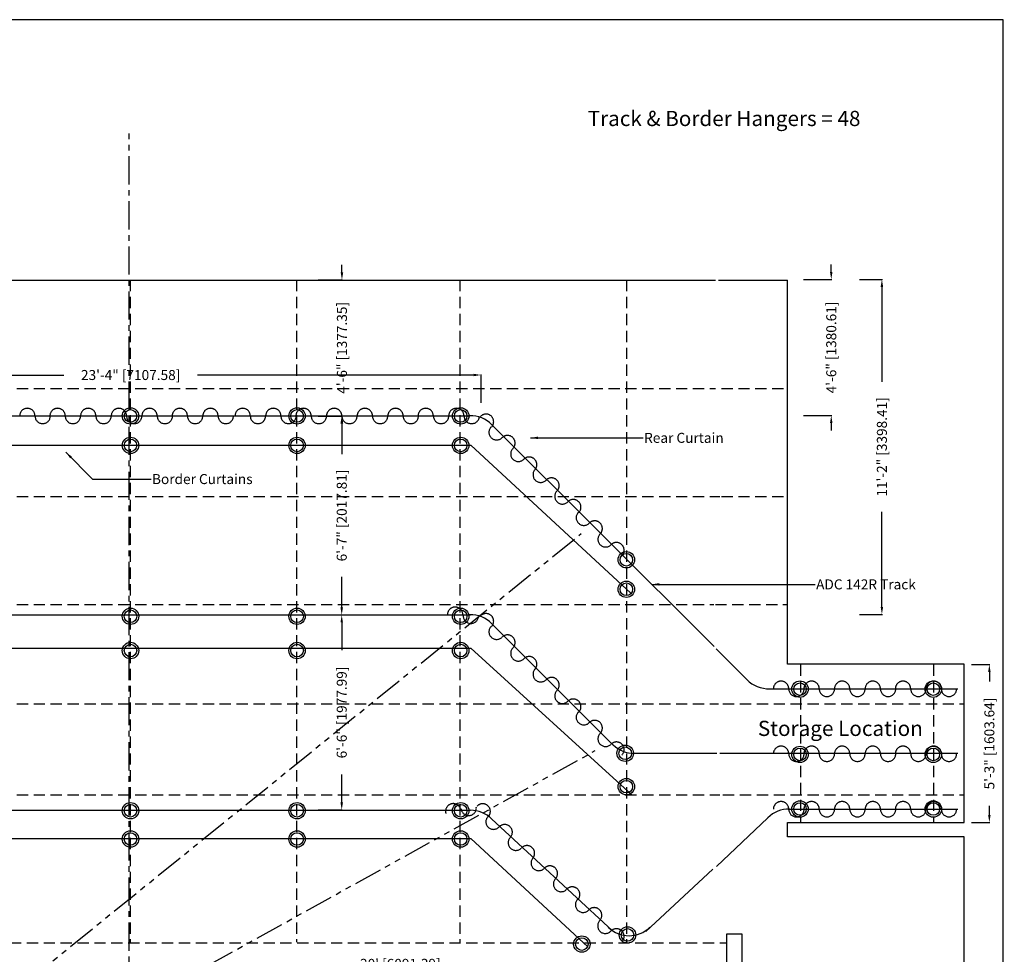
# Model space of a CAD drawing. Extents: x -447 to 730, y 485 to 1102.
# Drawn here: x -122 to 271, y 717 to 1090 of the extents above; entities that cross this region are included whole.
import ezdxf

# ---------------------------------------------------------------- set-up
doc = ezdxf.new("R2010")
doc.units = 0
doc.header["$LTSCALE"] = 4.5
doc.header["$MEASUREMENT"] = 0
for name, pattern in [('CENTERX2', [4, 2.5, -0.5, 0.5, -0.5]), ('DASHEDX2', [1.5, 1, -0.5]), ('PHANTOMX2', [5, 2.5, -0.5, 0.5, -0.5, 0.5, -0.5])]:
    doc.linetypes.add(name, pattern=pattern)
doc.layers.get('0').update_dxf_attribs({"linetype": 'CONTINUOUS'})
doc.layers.get('DEFPOINTS').update_dxf_attribs({"linetype": 'CONTINUOUS'})
doc.styles.add('SIMPLEX', font='SIMPLEX')
doc.linetypes.add('ZIGZAG', pattern='A,0.0001,-0.2,[131,ltypeshp.shx,S=0.2,R=0,X=-0.2,Y=0],-0.4,[131,ltypeshp.shx,S=0.2,R=180,X=0.2,Y=0],-0.2', length=0.8001)
doc.dimstyles.get("Standard").update_dxf_attribs({"dimtxt": 0.18, "dimasz": 0.18, "dimexe": 0.18, "dimexo": 0.0625, "dimgap": 0.09, "dimtad": 0, "dimtih": 1, "dimtoh": 1, "dimdec": 4, "dimzin": 0, "dimtxsty": 'STANDARD', "dimcen": 0.09, "dimazin": 3, "dimtfac": 1, "dimtdec": 4, "dimtofl": 0, "dimtmove": 0, "dimatfit": 3, "dimtolj": 1, "dimtzin": 0})

# ---------------------------------------------------------------- blocks, each defined once
blk = doc.blocks.new('*D32')
at = {"color": 0, "linetype": 'BYBLOCK'}
for p, q in [((-217.71, 937.27), (-217.71, 948.6)), ((-214.71, 948.41), (-104.52, 948.41)), ((59.12, 948.41), (-51.07, 948.41)), ((62.12, 937.27), (62.12, 948.6))]:
    blk.add_line(p, q, dxfattribs=at)
for points in [[(-214.71, 948.91), (-214.71, 947.91), (-217.71, 948.41)], [(59.12, 948.91), (59.12, 947.91), (62.12, 948.41)]]:
    blk.add_solid(points, dxfattribs=at)
at = {"layer": 'DEFPOINTS', "color": 0, "linetype": 'BYBLOCK'}
for p in [(62.12, 948.41), (-217.71, 937.21), (62.12, 937.21)]:
    blk.add_point(p, dxfattribs=at)
at = {"color": 0, "linetype": 'BYBLOCK', "insert": (-77.79, 948.41), "char_height": 4, "attachment_point": 5, "style": 'SIMPLEX'}
blk.add_mtext('\\A1;23\'-4" [7107.58]', dxfattribs=at)
blk = doc.blocks.new('*D34')
at = {"color": 0, "linetype": 'BYBLOCK'}
for p, q in [((82.42, 989.36), (82.42, 992.36)), ((72.91, 986.36), (82.61, 986.36)), ((72.91, 932.13), (82.61, 932.13)), ((82.42, 929.13), (82.42, 926.13))]:
    blk.add_line(p, q, dxfattribs=at)
for points in [[(81.92, 989.36), (82.92, 989.36), (82.42, 986.36)], [(81.92, 929.13), (82.92, 929.13), (82.42, 932.13)]]:
    blk.add_solid(points, dxfattribs=at)
at = {"layer": 'DEFPOINTS', "color": 0, "linetype": 'BYBLOCK'}
for p in [(72.84, 986.36), (82.42, 986.36), (72.84, 932.13)]:
    blk.add_point(p, dxfattribs=at)
at = {"color": 0, "linetype": 'BYBLOCK', "insert": (82.42, 959.25), "char_height": 4, "attachment_point": 5, "rotation": 90, "style": 'SIMPLEX'}
blk.add_mtext('\\A1;4\'-6" [1377.35]', dxfattribs=at)
blk = doc.blocks.new('*D36')
at = {"color": 0, "linetype": 'BYBLOCK'}
for p, q in [((-90.01, 708.51), (-90.01, 713.46)), ((-87.01, 713.27), (8.99, 713.27)), ((146.81, 713.27), (50.82, 713.27)), ((149.81, 708.51), (149.81, 713.46))]:
    blk.add_line(p, q, dxfattribs=at)
for points in [[(-87.01, 713.77), (-87.01, 712.77), (-90.01, 713.27)], [(146.81, 713.77), (146.81, 712.77), (149.81, 713.27)]]:
    blk.add_solid(points, dxfattribs=at)
at = {"layer": 'DEFPOINTS', "color": 0, "linetype": 'BYBLOCK'}
for p in [(149.81, 713.27), (-90.01, 708.45), (149.81, 708.45)]:
    blk.add_point(p, dxfattribs=at)
at = {"color": 0, "linetype": 'BYBLOCK', "insert": (29.9, 713.27), "char_height": 4, "attachment_point": 5, "style": 'SIMPLEX'}
blk.add_mtext("\\A1;20' [6091.39]", dxfattribs=at)
blk = doc.blocks.new('*D37')
at = {"color": 0, "linetype": 'BYBLOCK'}
for p, q in [((72.98, 932.04), (82.52, 932.04)), ((82.34, 929.04), (82.34, 916.76)), ((82.34, 855.6), (82.34, 867.88)), ((72.98, 852.6), (82.52, 852.6))]:
    blk.add_line(p, q, dxfattribs=at)
for points in [[(81.84, 929.04), (82.84, 929.04), (82.34, 932.04)], [(81.84, 855.6), (82.84, 855.6), (82.34, 852.6)]]:
    blk.add_solid(points, dxfattribs=at)
at = {"layer": 'DEFPOINTS', "color": 0, "linetype": 'BYBLOCK'}
for p in [(72.92, 932.04), (72.92, 852.6), (82.34, 852.6)]:
    blk.add_point(p, dxfattribs=at)
at = {"color": 0, "linetype": 'BYBLOCK', "insert": (82.34, 892.32), "char_height": 4, "attachment_point": 5, "rotation": 90, "style": 'SIMPLEX'}
blk.add_mtext('\\A1;6\'-7" [2017.81]', dxfattribs=at)
blk = doc.blocks.new('*D38')
at = {"color": 0, "linetype": 'BYBLOCK'}
for p, q in [((72.98, 852.6), (82.52, 852.6)), ((82.34, 849.6), (82.34, 838.48)), ((82.34, 777.73), (82.34, 788.84)), ((72.98, 774.73), (82.52, 774.73))]:
    blk.add_line(p, q, dxfattribs=at)
for points in [[(81.84, 849.6), (82.84, 849.6), (82.34, 852.6)], [(81.84, 777.73), (82.84, 777.73), (82.34, 774.73)]]:
    blk.add_solid(points, dxfattribs=at)
at = {"layer": 'DEFPOINTS', "color": 0, "linetype": 'BYBLOCK'}
for p in [(72.92, 852.6), (72.92, 774.73), (82.34, 774.73)]:
    blk.add_point(p, dxfattribs=at)
at = {"color": 0, "linetype": 'BYBLOCK', "insert": (82.34, 813.66), "char_height": 4, "attachment_point": 5, "rotation": 90, "style": 'SIMPLEX'}
blk.add_mtext('\\A1;6\'-6" [1977.99]', dxfattribs=at)
blk = doc.blocks.new('*D39')
at = {"color": 0, "linetype": 'BYBLOCK'}
for p, q in [((257.96, 832.82), (265.31, 832.82)), ((265.12, 829.82), (265.12, 826.07)), ((265.12, 772.69), (265.12, 776.43)), ((257.96, 769.69), (265.31, 769.69))]:
    blk.add_line(p, q, dxfattribs=at)
for points in [[(264.62, 829.82), (265.62, 829.82), (265.12, 832.82)], [(264.62, 772.69), (265.62, 772.69), (265.12, 769.69)]]:
    blk.add_solid(points, dxfattribs=at)
at = {"layer": 'DEFPOINTS', "color": 0, "linetype": 'BYBLOCK'}
for p in [(257.9, 832.82), (265.12, 832.82), (257.9, 769.69)]:
    blk.add_point(p, dxfattribs=at)
at = {"color": 0, "linetype": 'BYBLOCK', "insert": (265.12, 801.25), "char_height": 4, "attachment_point": 5, "rotation": 90, "style": 'SIMPLEX'}
blk.add_mtext('\\A1;5\'-3" [1603.64]', dxfattribs=at)
blk = doc.blocks.new('*D40')
at = {"color": 0, "linetype": 'BYBLOCK'}
for p, q in [((201.98, 989.6), (201.98, 992.6)), ((190.88, 986.6), (202.17, 986.6)), ((190.88, 932.24), (202.17, 932.24)), ((201.98, 929.24), (201.98, 926.24))]:
    blk.add_line(p, q, dxfattribs=at)
for points in [[(201.48, 989.6), (202.48, 989.6), (201.98, 986.6)], [(201.48, 929.24), (202.48, 929.24), (201.98, 932.24)]]:
    blk.add_solid(points, dxfattribs=at)
at = {"layer": 'DEFPOINTS', "color": 0, "linetype": 'BYBLOCK'}
for p in [(190.82, 986.6), (190.82, 932.24), (201.98, 932.24)]:
    blk.add_point(p, dxfattribs=at)
at = {"color": 0, "linetype": 'BYBLOCK', "insert": (201.98, 959.42), "char_height": 4, "attachment_point": 5, "rotation": 90, "style": 'SIMPLEX'}
blk.add_mtext('\\A1;4\'-6" [1380.61]', dxfattribs=at)
blk = doc.blocks.new('*D41')
at = {"color": 0, "linetype": 'BYBLOCK'}
for p, q in [((213.2, 986.6), (222.39, 986.6)), ((222.2, 983.6), (222.2, 945.66)), ((222.2, 855.8), (222.2, 893.74)), ((213.2, 852.8), (222.39, 852.8))]:
    blk.add_line(p, q, dxfattribs=at)
for points in [[(221.7, 983.6), (222.7, 983.6), (222.2, 986.6)], [(221.7, 855.8), (222.7, 855.8), (222.2, 852.8)]]:
    blk.add_solid(points, dxfattribs=at)
at = {"layer": 'DEFPOINTS', "color": 0, "linetype": 'BYBLOCK'}
for p in [(213.14, 986.6), (213.14, 852.8), (222.2, 852.8)]:
    blk.add_point(p, dxfattribs=at)
at = {"color": 0, "linetype": 'BYBLOCK', "insert": (222.2, 919.7), "char_height": 4, "attachment_point": 5, "rotation": 90, "style": 'SIMPLEX'}
blk.add_mtext('\\A1;11\'-2" [3398.41]', dxfattribs=at)

msp = doc.modelspace()

# ---------------------------------------------------------------- linework, layer by layer
for p, q in [((270.57, 1090.29), (-417.7, 1090.29)), ((270.57, 611.76), (270.57, 1090.29))]:
    msp.add_line(p, q)
at = {"linetype": 'CENTERX2'}
msp.add_line((-78.36, 682.53), (-78.36, 1044.84), dxfattribs=at)
at = {"linetype": 'CONTINUOUS'}
for p, q in [((-338.81, 986.33), (155.7, 986.33)), ((156.92, 986.33), (184.57, 986.33)), ((184.57, 832.89), (184.57, 986.33)), ((-213.72, 932.17), (57.67, 932.17)), ((155.17, 839.95), (66.47, 928.58)), ((-213.95, 852.64), (57.95, 852.64)), ((114.89, 800.67), (66.45, 849.07)), ((168.42, 826.71), (156.08, 839.04)), ((255, 832.89), (184.57, 832.89)), ((255, 769.78), (255, 832.89)), ((123.32, 797.36), (156.31, 797.36)), ((157.52, 797.36), (252.55, 797.36)), ((-214.29, 774.64), (57.92, 774.64)), ((114.63, 726.43), (66.36, 771.17)), ((156.14, 752.12), (176.66, 771.65)), ((184.57, 764.02), (184.57, 769.78)), ((184.57, 769.78), (255, 769.78)), ((255, 764.02), (184.57, 764.02)), ((255, 701.04), (255, 764.02)), ((127.95, 726.25), (154.72, 751.12)), ((160.27, 701.12), (160.27, 725.23)), ((160.27, 725.23), (166.3, 725.23)), ((166.3, 725.23), (166.3, 701.12))]:
    msp.add_line(p, q, dxfattribs=at)
at = {"linetype": 'DASHEDX2'}
for p, q in [((-78.03, 986.33), (-78.03, 721.91)), ((-11.59, 986.33), (-11.59, 721.91)), ((53.72, 986.33), (53.72, 721.91)), ((120.15, 986.33), (120.15, 721.91)), ((-339.26, 942.97), (155.7, 942.97)), ((158.13, 942.97), (184.33, 942.97)), ((-339.26, 899.88), (157.52, 899.88)), ((158.13, 899.88), (184.33, 899.88)), ((-339.26, 856.8), (155.1, 856.8)), ((155.7, 856.8), (184.33, 856.8)), ((189.64, 832.82), (189.64, 769.77)), ((242.84, 832.82), (242.84, 769.77)), ((-339.26, 817.14), (156.92, 817.14)), ((158.74, 817.14), (254.9, 817.14)), ((-339.26, 780.79), (157.52, 780.79)), ((158.74, 780.79), (254.9, 780.79)), ((-315.03, 721.73), (160.34, 721.73))]:
    msp.add_line(p, q, dxfattribs=at)
at = {"linetype": 'ZIGZAG'}
for p, q in [((-215.44, 920.39), (58.09, 920.39)), ((58.09, 920.39), (121.88, 861.24)), ((-215.44, 839.31), (58.09, 839.31)), ((58.08, 839.31), (122.41, 780.75)), ((-215.44, 763.32), (58.09, 763.32)), ((58.09, 763.32), (104.79, 720.02))]:
    msp.add_line(p, q, dxfattribs=at)
at = {"linetype": 'PHANTOMX2'}
for p, q in [((-206.8, 635.34), (102.13, 885.07)), ((-204.36, 625.36), (107.76, 798.43))]:
    msp.add_line(p, q, dxfattribs=at)
at = {"color": 254, "linetype": 'CONTINUOUS'}
for p, q in [((176.89, 823.13), (252.55, 823.13)), ((184.72, 775.11), (252.55, 775.11))]:
    msp.add_line(p, q, dxfattribs=at)
at = {"linetype": 'CONTINUOUS'}
for centre, radius in [((-77.85, 932.07), 3.28), ((-77.85, 932.07), 2.51), ((-11.34, 932.07), 3.28), ((-11.34, 932.07), 2.51), ((54.01, 932.07), 3.28), ((54.01, 932.07), 2.51), ((-77.85, 920.31), 3.28), ((-77.85, 920.31), 2.51), ((-11.34, 920.31), 3.28), ((-11.34, 920.31), 2.51), ((54.01, 920.31), 3.28), ((54.01, 920.31), 2.51), ((120.16, 874.63), 3.28), ((120.16, 874.63), 2.51), ((120.16, 862.87), 3.28), ((120.16, 862.87), 2.51), ((-77.85, 852.07), 3.28), ((-77.85, 852.07), 2.51), ((-11.34, 852.07), 3.28), ((-11.34, 852.07), 2.51), ((54.01, 852.07), 3.28), ((54.01, 852.07), 2.51), ((-77.85, 838.39), 3.28), ((-11.34, 838.39), 3.28), ((54.01, 838.39), 3.28), ((-77.85, 838.39), 2.51), ((-11.34, 838.39), 2.51), ((54.01, 838.39), 2.51), ((189.5, 822.98), 3.28), ((242.74, 822.98), 3.28), ((189.5, 822.98), 2.51), ((242.74, 822.98), 2.51), ((119.7, 797.37), 3.28), ((119.7, 797.37), 2.51), ((189.5, 796.91), 3.28), ((189.5, 796.91), 2.51), ((242.74, 796.91), 3.28), ((242.74, 796.91), 2.51), ((120.16, 784.04), 3.28), ((120.16, 784.04), 2.51), ((-77.85, 774.43), 3.28), ((-77.85, 774.43), 2.51), ((-11.34, 774.43), 3.28), ((-11.34, 774.43), 2.51), ((54.01, 774.43), 3.28), ((54.01, 774.43), 2.51), ((189.5, 775.1), 3.28), ((189.5, 775.1), 2.51), ((242.74, 775.1), 3.28), ((242.74, 775.1), 2.51), ((-77.85, 763.12), 3.28), ((-77.85, 763.12), 2.51), ((-11.34, 763.12), 3.28), ((-11.34, 763.12), 2.51), ((54.01, 763.12), 3.28), ((54.01, 763.12), 2.51), ((120.62, 724.84), 3.28), ((102.37, 721.18), 3.28), ((102.37, 721.18), 2.51), ((120.62, 724.84), 2.51)]:
    msp.add_circle(centre, radius, dxfattribs=at)
at = {"linetype": 'PHANTOMX2'}
for centre, start, end in [((-119.05, 932.05), 359.5255, 180.47), ((-112.93, 932.05), 180.4584, 359.5562), ((-106.97, 932.05), 359.5255, 180.47), ((-100.85, 932.05), 180.4584, 359.5562), ((-94.73, 932.05), 359.5255, 180.47), ((-88.61, 932.05), 180.4584, 359.5562), ((-82.49, 932.05), 359.5255, 180.47), ((-76.37, 932.05), 180.4584, 359.5562), ((-70.25, 932.05), 359.5255, 180.47), ((-64.13, 932.05), 180.4584, 359.5562), ((-58.17, 932.05), 359.5255, 180.47), ((-52.05, 932.05), 180.4584, 359.5562), ((-45.93, 932.05), 359.5255, 180.47), ((-39.81, 932.05), 180.4584, 359.5562), ((-33.07, 932.05), 359.5255, 180.47), ((-26.96, 932.05), 180.4584, 359.5562), ((-20.84, 932.05), 359.5255, 180.47), ((-14.72, 932.05), 180.4584, 359.5562), ((-8.76, 932.05), 359.5255, 180.47), ((-2.64, 932.05), 180.4584, 359.5562), ((3.48, 932.05), 359.5255, 180.47), ((9.6, 932.05), 180.4584, 359.5562), ((15.72, 932.05), 359.5255, 180.47), ((21.84, 932.05), 180.4584, 359.5562), ((27.96, 932.05), 359.5255, 180.47), ((34.08, 932.05), 180.4584, 359.5562), ((40.04, 932.05), 359.5255, 180.47), ((46.16, 932.05), 180.4584, 359.5562), ((52.28, 932.05), 359.5255, 180.47), ((58.4, 932.05), 180.4584, 359.5562), ((64.11, 929.75), 314.6851, 135.6296), ((68.34, 925.55), 135.599, 314.6968), ((72.68, 921.23), 314.6851, 135.6296), ((77.02, 916.92), 135.599, 314.6968), ((81.35, 912.6), 314.6851, 135.6296), ((85.94, 908.58), 135.599, 314.6968), ((90.28, 904.27), 314.6851, 135.6296), ((94.62, 899.95), 135.599, 314.6968), ((98.96, 895.64), 314.6851, 135.6296), ((103.18, 891.43), 135.599, 314.6968), ((107.52, 887.12), 314.6851, 135.6296), ((111.86, 882.8), 135.599, 314.6968), ((116.2, 878.49), 314.6851, 135.6296), ((51.79, 852.69), 358.5631, 179.5076), ((58.08, 852.25), 169.6946, 348.7924), ((64.11, 850.09), 314.6851, 135.6296), ((68.34, 845.88), 135.599, 314.6968), ((72.68, 841.57), 314.6851, 135.6296), ((77.02, 837.25), 135.599, 314.6968), ((81.35, 832.94), 314.6851, 135.6296), ((85.94, 828.92), 135.599, 314.6968), ((90.28, 824.6), 314.6851, 135.6296), ((94.62, 820.29), 135.599, 314.6968), ((98.96, 815.97), 314.6851, 135.6296), ((103.18, 811.77), 135.599, 314.6968), ((107.52, 807.45), 314.6851, 135.6296), ((111.86, 803.14), 135.599, 314.6968), ((116.2, 798.82), 314.6851, 135.6296), ((51.03, 774.2), 14.7845, 195.7291), ((57.19, 775.54), 185.916, 5.0138), ((62.79, 774.14), 316.2014, 137.146), ((67.13, 770.05), 137.1153, 316.2131), ((71.58, 765.85), 316.2014, 137.146), ((76.03, 761.65), 137.1153, 316.2131), ((80.48, 757.45), 316.2014, 137.146), ((85.17, 753.55), 137.1153, 316.2131), ((89.62, 749.35), 316.2014, 137.146), ((94.07, 745.15), 137.1153, 316.2131), ((98.53, 740.96), 316.2014, 137.146), ((102.86, 736.87), 137.1153, 316.2131), ((107.31, 732.67), 316.2014, 137.146), ((111.76, 728.47), 137.1153, 316.2131), ((116.21, 724.27), 316.2014, 137.146)]:
    msp.add_arc(centre, 3.06, start, end, dxfattribs=at)
at = {"linetype": 'CONTINUOUS'}
for centre, start, end in [((57.91, 920.14), 44.6207, 91.563), ((57.91, 840.65), 44.6207, 91.563), ((176.9, 835.15), 224.22, 272.2999), ((123.28, 809.34), 225.7035, 270.2008), ((57.89, 762.63), 45.0757, 90.0021), ((121.26, 736.53), 225.8088, 313.9706)]:
    msp.add_arc(centre, 12.01, start, end, dxfattribs=at)
at = {"color": 254, "linetype": 'PHANTOMX2'}
for centre, start, end in [((181.94, 823.1), 359.5255, 180.47), ((194.13, 823.1), 359.5255, 180.47), ((206.32, 823.1), 359.5255, 180.47), ((218.56, 823.1), 359.5255, 180.47), ((230.64, 823.1), 359.5255, 180.47), ((242.88, 823.1), 359.5255, 180.47), ((188.06, 823.1), 180.4584, 359.5562), ((200.25, 823.1), 180.4584, 359.5562), ((212.44, 823.1), 180.4584, 359.5562), ((224.68, 823.1), 180.4584, 359.5562), ((236.76, 823.1), 180.4584, 359.5562), ((249, 823.1), 180.4584, 359.5562), ((181.94, 797.16), 359.5255, 180.47), ((194.13, 797.16), 359.5255, 180.47), ((206.32, 797.16), 359.5255, 180.47), ((218.56, 797.16), 359.5255, 180.47), ((230.64, 797.16), 359.5255, 180.47), ((242.88, 797.16), 359.5255, 180.47), ((188.06, 797.16), 180.4584, 359.5562), ((200.25, 797.16), 180.4584, 359.5562), ((212.44, 797.16), 180.4584, 359.5562), ((224.68, 797.16), 180.4584, 359.5562), ((236.76, 797.16), 180.4584, 359.5562), ((249, 797.16), 180.4584, 359.5562), ((181.94, 775.02), 359.5255, 180.47), ((188.06, 775.02), 180.4584, 359.5562), ((194.13, 775.02), 359.5255, 180.47), ((200.25, 775.02), 180.4584, 359.5562), ((206.32, 775.02), 359.5255, 180.47), ((212.44, 775.02), 180.4584, 359.5562), ((218.56, 775.02), 359.5255, 180.47), ((224.68, 775.02), 180.4584, 359.5562), ((230.64, 775.02), 359.5255, 180.47), ((236.76, 775.02), 180.4584, 359.5562), ((242.88, 775.02), 359.5255, 180.47), ((249, 775.02), 180.4584, 359.5562)]:
    msp.add_arc(centre, 3.06, start, end, dxfattribs=at)
at = {"color": 254, "linetype": 'CONTINUOUS'}
msp.add_arc((185.1, 763.1), 12.01, 88.9792, 134.653, dxfattribs=at)

# ---------------------------------------------------------------- texts
at = {"style": 'SIMPLEX'}
for s, p in [('Track & Border Hangers = 48', (104.72, 1047.82)), ('Storage Location', (172.67, 804.28))]:
    msp.add_text(s, height=6.0648, dxfattribs=at).set_placement(p)
at = {"linetype": 'CONTINUOUS', "char_height": 4, "attachment_point": 4, "style": 'SIMPLEX'}
for s, insert in [('\\A1;Rear Curtain', (127.25, 923.32)), ('\\A1;Border Curtains', (-69.27, 906.86)), ('\\A1;ADC 142R Track', (195.94, 864.81))]:
    msp.add_mtext(s, dxfattribs=dict(at, insert=insert))

# ---------------------------------------------------------------- dimensions: what is measured, and where the dimension line sits
at = {"linetype": 'CONTINUOUS'}
for base, p1, p2, picture, middle in [((6.58, 986.36), (-2.99, 932.13), (-2.99, 986.36), '*D34', (6.58, 959.25)), ((6.5, 852.6), (-2.92, 932.04), (-2.92, 852.6), '*D37', (6.5, 892.32)), ((6.5, 774.73), (-2.92, 852.6), (-2.92, 774.73), '*D38', (6.5, 813.66))]:
    dim = msp.add_linear_dim(base=base, p1=p1, p2=p2, angle=90, dimstyle='STANDARD', override={"dimtxt": 4, "dimasz": 3, "dimexe": 0.1875, "dimgap": 0.34375, "dimtih": 0, "dimtoh": 0, "dimdec": 0, "dimtxsty": 'SIMPLEX', "dimcen": 0.5, "dimtfac": 0.333333, "dimtdec": 0}, dxfattribs=at)
    dim.commit()
    dim.dimension.update_dxf_attribs({"geometry": picture, "text_midpoint": middle, "insert": (-75.84, 0)})
for base, p1, p2, picture, middle in [((201.98, 932.24), (190.82, 986.6), (190.82, 932.24), '*D40', (201.98, 959.42)), ((222.2, 852.8), (213.14, 986.6), (213.14, 852.8), '*D41', (222.2, 919.7)), ((265.12, 832.82), (257.9, 769.69), (257.9, 832.82), '*D39', (265.12, 801.25))]:
    dim = msp.add_linear_dim(base=base, p1=p1, p2=p2, angle=90, dimstyle='STANDARD', override={"dimtxt": 4, "dimasz": 3, "dimexe": 0.1875, "dimgap": 0.34375, "dimtih": 0, "dimtoh": 0, "dimdec": 0, "dimtxsty": 'SIMPLEX', "dimcen": 0.5, "dimtfac": 0.333333, "dimtdec": 0}, dxfattribs=at)
    dim.commit()
    dim.dimension.update_dxf_attribs({"geometry": picture, "text_midpoint": middle})
for base, p1, p2, picture, middle in [((62.12, 948.41), (-217.71, 937.21), (62.12, 937.21), '*D32', (-77.79, 948.41)), ((149.81, 713.27), (-90.01, 708.45), (149.81, 708.45), '*D36', (29.9, 713.27))]:
    dim = msp.add_linear_dim(base=base, p1=p1, p2=p2, dimstyle='STANDARD', override={"dimtxt": 4, "dimasz": 3, "dimexe": 0.1875, "dimgap": 0.34375, "dimtih": 0, "dimtoh": 0, "dimdec": 0, "dimtxsty": 'SIMPLEX', "dimcen": 0.5, "dimtfac": 0.333333, "dimtdec": 0}, dxfattribs=at)
    dim.commit()
    dim.dimension.update_dxf_attribs({"geometry": picture, "text_midpoint": middle})

# ---------------------------------------------------------------- leaders
at = {"linetype": 'CONTINUOUS', "annotation_type": 0, "has_hookline": 1, "hookline_direction": 0}
for points, text_width in [([(81.87, 923.32), (126.91, 923.32)], 37.14), ([(-103.72, 917.6), (-92.97, 906.86), (-69.62, 906.86)], 46.86), ([(130.28, 864.81), (195.59, 864.81)], 49.14)]:
    msp.add_leader(points, dimstyle='STANDARD', override={"dimtxt": 4, "dimasz": 3, "dimexe": 0.1875, "dimgap": 0.34375, "dimtih": 0, "dimtoh": 0, "dimdec": 0, "dimtxsty": 'SIMPLEX', "dimcen": 0.5, "dimtfac": 0.333333, "dimtdec": 0}, dxfattribs=dict(at, text_width=text_width))

doc.saveas('drawing.dxf')
